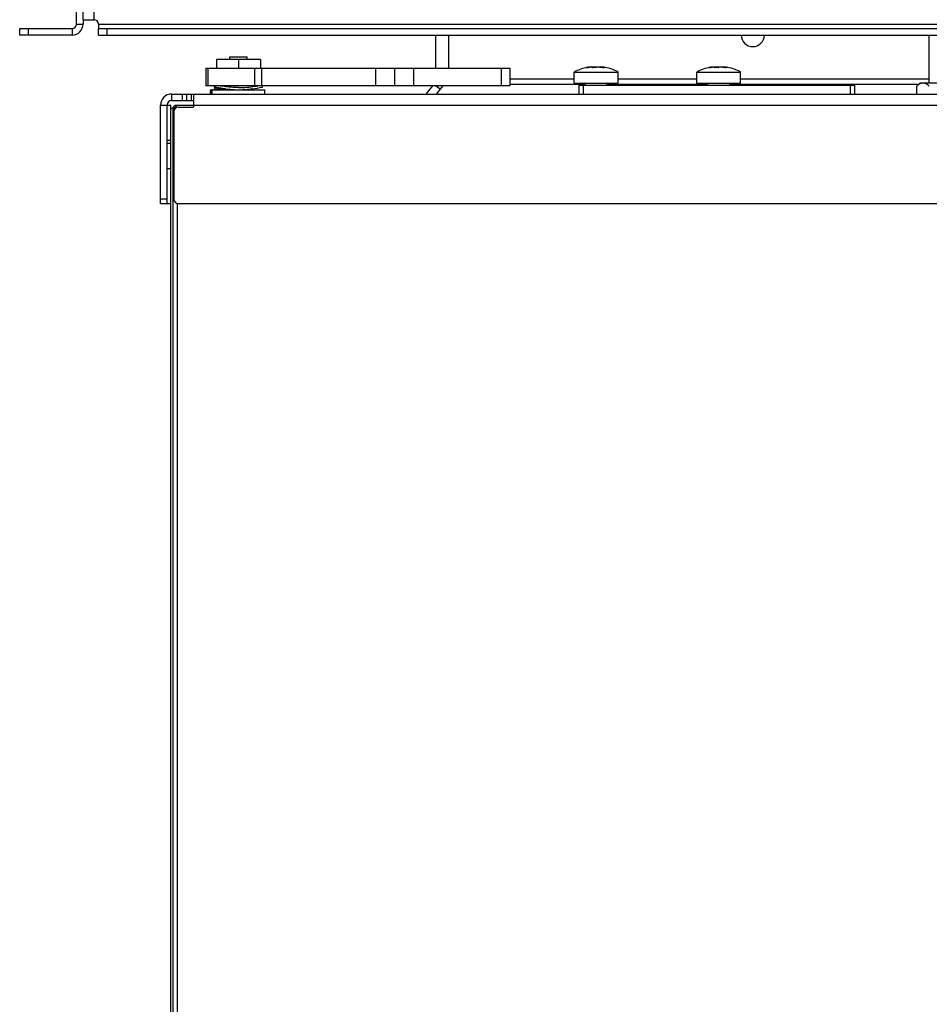
# Model space of a CAD drawing. Units: millimetres. Extents: x 0 to 420, y 0 to 297.
# Drawn here: x 147 to 168, y 199 to 222 of the extents above; entities that cross this region are included whole.
import ezdxf

# ---------------------------------------------------------------- set-up
doc = ezdxf.new("R2010")
doc.units = ezdxf.units.MM
doc.header["$LTSCALE"] = 23.1
doc.layers.get('0').update_dxf_attribs({"linetype": 'CONTINUOUS'})
for name, color, linetype in [('AUTO_AXIS', 7, 'CONTINUOUS'), ('BEZUGSACHSEN', 7, 'CONTINUOUS'), ('RUNDUNGEN', 7, 'CONTINUOUS')]:
    doc.layers.add(name, color=color, linetype=linetype)

msp = doc.modelspace()

# ---------------------------------------------------------------- linework, layer by layer
at = {"color": 3, "linetype": 'CONTINUOUS'}
for p, q in [((148.785, 221.637), (148.785, 263.387)), ((148.935, 221.737), (148.935, 263.187)), ((148.935, 221.737), (149.185, 221.737)), ((149.285, 221.637), (149.285, 221.537)), ((147.485, 221.537), (148.685, 221.537)), ((149.285, 221.537), (183.835, 221.537)), ((150.955, 220.037), (152.153, 220.037)), ((151.455, 220.037), (151.455, 219.737)), ((152.816, 220.037), (182.735, 220.037)), ((150.705, 217.537), (150.705, 219.787)), ((151.005, 219.637), (151.005, 217.637)), ((151.105, 219.737), (151.455, 219.737)), ((151.105, 217.537), (178.585, 217.537))]:
    msp.add_line(p, q, dxfattribs=at)
at = {"color": 9, "linetype": 'CONTINUOUS'}
for p, q in [((149.185, 221.737), (149.185, 263.187)), ((148.785, 221.637), (148.935, 221.637)), ((149.285, 221.637), (183.835, 221.637)), ((147.685, 221.387), (147.685, 221.537)), ((148.685, 221.537), (148.685, 221.387)), ((149.485, 221.387), (149.485, 221.537)), ((152.853, 220.627), (152.853, 220.227)), ((153.011, 220.627), (153.011, 220.227)), ((155.613, 220.627), (155.613, 220.227)), ((156.049, 220.627), (156.049, 220.227)), ((156.485, 220.627), (156.485, 220.227)), ((158.485, 220.627), (158.485, 220.227)), ((158.685, 220.386), (160.158, 220.386)), ((161.158, 220.386), (162.958, 220.386)), ((163.958, 220.386), (168.258, 220.386)), ((158.685, 220.263), (160.408, 220.263)), ((160.358, 220.237), (160.358, 220.037)), ((160.908, 220.263), (163.208, 220.263)), ((163.708, 220.263), (168.026, 220.263)), ((166.458, 220.237), (166.458, 220.037)), ((150.955, 220.037), (150.955, 219.887)), ((151.205, 219.887), (151.205, 220.037)), ((151.405, 220.037), (151.405, 219.887)), ((150.705, 219.787), (150.855, 219.787)), ((151.455, 219.787), (181.235, 219.787)), ((150.855, 217.637), (150.705, 217.637))]:
    msp.add_line(p, q, dxfattribs=at)
at = {"color": 7, "linetype": 'CONTINUOUS'}
for p, q in [((148.935, 221.737), (148.935, 221.637)), ((147.485, 221.387), (147.485, 221.537)), ((149.285, 221.387), (149.285, 221.537)), ((148.685, 221.387), (147.485, 221.387)), ((149.285, 221.387), (183.835, 221.387)), ((156.985, 221.387), (156.985, 220.627)), ((157.285, 221.387), (157.285, 220.627)), ((151.985, 220.827), (151.985, 220.627)), ((152.985, 220.827), (151.985, 220.827)), ((152.285, 220.827), (152.285, 220.887)), ((152.285, 220.887), (152.685, 220.887)), ((152.485, 220.827), (152.485, 220.627)), ((152.685, 220.827), (152.685, 220.887)), ((152.985, 220.827), (152.985, 220.627)), ((151.739, 220.627), (151.739, 220.227)), ((151.739, 220.627), (151.785, 220.627)), ((151.785, 220.627), (151.785, 220.227)), ((151.785, 220.627), (158.685, 220.627)), ((158.685, 220.627), (158.685, 220.227)), ((160.567, 220.644), (160.567, 220.648)), ((160.8, 220.642), (160.8, 220.65)), ((163.367, 220.644), (163.367, 220.648)), ((163.6, 220.642), (163.6, 220.65)), ((167.981, 220.217), (168.061, 220.297)), ((168.061, 220.297), (169.055, 220.297)), ((151.784, 220.227), (151.739, 220.227)), ((158.685, 220.227), (151.785, 220.227)), ((151.835, 220.107), (151.835, 220.067)), ((152.205, 220.137), (152.187, 220.155)), ((152.765, 220.137), (152.782, 220.155)), ((156.914, 220.227), (156.766, 220.037)), ((157.089, 220.148), (156.988, 220.227)), ((157.151, 220.227), (157.002, 220.037)), ((160.258, 220.237), (160.258, 220.037)), ((160.258, 220.237), (166.558, 220.237)), ((166.558, 220.237), (166.558, 220.037)), ((167.981, 220.037), (167.981, 220.217)), ((150.955, 219.887), (151.455, 219.887)), ((151.305, 219.887), (151.305, 220.037)), ((150.855, 217.537), (150.855, 219.787)), ((150.855, 219.787), (150.935, 219.787)), ((150.935, 178.837), (150.935, 219.787)), ((150.935, 219.687), (151.035, 219.787)), ((151.085, 219.787), (150.985, 219.687)), ((151.01, 219.712), (150.985, 219.737)), ((150.985, 219.687), (150.985, 178.937)), ((151.035, 219.787), (151.455, 219.787)), ((151.035, 219.737), (151.051, 219.721)), ((150.855, 218.987), (150.935, 218.987)), ((150.855, 218.337), (150.935, 218.337)), ((150.705, 217.537), (150.935, 217.537)), ((151.085, 217.539), (151.085, 181.085))]:
    msp.add_line(p, q, dxfattribs=at)
for centre, radius, start, end in [((148.685, 221.637), 0.25, 270, 360), ((164.235, 221.387), 0.265, 180, 360), ((152.137, 220.134), 0.203, 162.591, 174.1925), ((167.96, 219.911), 0.435, 47.3645, 48.2146), ((167.925, 219.873), 0.486, 44.9435, 47.3491), ((150.955, 219.787), 0.1, 90, 180)]:
    msp.add_arc(centre, radius, start, end, dxfattribs=at)
at = {"color": 3, "linetype": 'CONTINUOUS'}
for centre, radius, start, end in [((148.685, 221.637), 0.1, 270, 360), ((149.185, 221.637), 0.1, 0, 90), ((150.955, 219.787), 0.25, 90, 180), ((151.105, 219.637), 0.1, 90, 180), ((151.105, 217.637), 0.1, 180, 270)]:
    msp.add_arc(centre, radius, start, end, dxfattribs=at)
at = {"color": 7, "linetype": 'CONTINUOUS'}
msp.add_open_spline([(167.981, 220.217), (167.991, 220.227), (168.011, 220.246), (168.044, 220.27), (168.073, 220.284), (168.097, 220.291), (168.114, 220.294), (168.132, 220.294), (168.149, 220.292), (168.167, 220.288), (168.19, 220.278), (168.219, 220.261), (168.24, 220.245), (168.25, 220.235)], degree=3, knots=[0, 0, 0, 0, 0.139524, 0.270672, 0.392965, 0.451353, 0.508503, 0.565151, 0.622114, 0.680156, 0.739874, 0.865508, 1, 1, 1, 1], dxfattribs=at)
at = {"layer": 'AUTO_AXIS', "color": 7, "linetype": 'CONTINUOUS'}
for p, q in [((160.158, 220.287), (160.158, 220.54)), ((160.158, 220.54), (161.158, 220.54)), ((161.158, 220.287), (161.158, 220.54)), ((162.958, 220.287), (162.958, 220.54)), ((162.958, 220.54), (163.958, 220.54)), ((163.958, 220.287), (163.958, 220.54)), ((160.158, 220.287), (161.158, 220.287)), ((160.408, 220.237), (160.408, 220.287)), ((160.908, 220.237), (160.908, 220.287)), ((162.958, 220.287), (163.958, 220.287)), ((163.208, 220.237), (163.208, 220.287)), ((163.708, 220.237), (163.708, 220.287)), ((151.885, 220.037), (151.885, 220.137)), ((151.885, 220.137), (153.085, 220.137)), ((151.935, 220.197), (151.935, 220.227)), ((152.184, 220.155), (152.18, 220.155)), ((152.275, 220.146), (152.27, 220.146)), ((152.699, 220.146), (152.695, 220.146)), ((152.79, 220.155), (152.785, 220.155)), ((153.035, 220.197), (153.034, 220.197)), ((153.035, 220.197), (153.034, 220.197)), ((153.035, 220.197), (153.035, 220.227)), ((153.085, 220.037), (153.085, 220.137)), ((152.153, 220.037), (152.816, 220.037)), ((150.855, 218.912), (150.935, 218.912))]:
    msp.add_line(p, q, dxfattribs=at)
for centre, radius, start, end in [((160.658, 219.617), 1.05, 101.0452, 118.4317), ((160.658, 219.617), 1.05, 61.5683, 78.9548), ((163.458, 219.617), 1.05, 101.0452, 118.4317), ((163.458, 219.617), 1.05, 61.5683, 78.9548), ((152.49, 222.705), 2.568, 263.1695, 265.1003), ((152.487, 222.672), 2.535, 265.1954, 265.4368), ((152.485, 222.639), 2.502, 265.4242, 269.9971), ((152.482, 222.745), 2.558, 270.0663, 278.5009), ((152.484, 222.646), 2.509, 270.0097, 274.569), ((152.483, 222.672), 2.535, 274.5632, 274.805), ((152.479, 222.712), 2.575, 274.9022, 276.828), ((152.454, 222.889), 2.754, 277.0085, 282.1552), ((152.461, 222.889), 2.704, 278.4782, 280.0449)]:
    msp.add_arc(centre, radius, start, end, dxfattribs=at)
for points, knots in [([(152.18, 220.155), (152.162, 220.158), (152.128, 220.162), (152.08, 220.169), (152.038, 220.177), (152.007, 220.182), (151.986, 220.186), (151.972, 220.189), (151.961, 220.191), (151.952, 220.193), (151.945, 220.195), (151.94, 220.196), (151.937, 220.196), (151.936, 220.197), (151.935, 220.197), (151.935, 220.197), (151.935, 220.197)], [0, 0, 0, 0, 0.217902, 0.414408, 0.586575, 0.731706, 0.793369, 0.8474, 0.893556, 0.931626, 0.961427, 0.982822, 0.990329, 0.995698, 0.998924, 1, 1, 1, 1]), ([(152.485, 220.187), (152.441, 220.187), (152.291, 220.191), (152.142, 220.208), (152.036, 220.227)], [0, 0, 0, 0, 0.289064, 1, 1, 1, 1])]:
    msp.add_open_spline(points, degree=3, knots=knots, dxfattribs=at)
at = {"layer": 'BEZUGSACHSEN', "color": 7, "linetype": 'CONTINUOUS'}
msp.add_line((168.258, 221.387), (168.258, 220.297), dxfattribs=at)
at = {"layer": 'RUNDUNGEN', "color": 9, "linetype": 'CONTINUOUS'}
for p, q in [((160.439, 220.644), (160.45, 220.646)), ((160.453, 220.643), (160.44, 220.641)), ((160.477, 220.646), (160.476, 220.646)), ((160.504, 220.651), (160.504, 220.651)), ((160.549, 220.655), (160.549, 220.655)), ((160.554, 220.655), (160.549, 220.655)), ((160.563, 220.645), (160.564, 220.645)), ((160.564, 220.645), (160.565, 220.646)), ((160.565, 220.646), (160.565, 220.644)), ((160.571, 220.646), (160.571, 220.643)), ((160.65, 220.648), (160.653, 220.647)), ((160.698, 220.655), (160.698, 220.655)), ((160.742, 220.651), (160.743, 220.651)), ((160.808, 220.655), (160.807, 220.655)), ((160.81, 220.655), (160.808, 220.655)), ((160.808, 220.654), (160.81, 220.653)), ((160.81, 220.653), (160.82, 220.651)), ((160.816, 220.646), (160.816, 220.641)), ((163.239, 220.644), (163.25, 220.646)), ((163.253, 220.643), (163.24, 220.641)), ((163.277, 220.646), (163.276, 220.646)), ((163.304, 220.651), (163.304, 220.651)), ((163.349, 220.655), (163.349, 220.655)), ((163.354, 220.655), (163.349, 220.655)), ((163.363, 220.645), (163.364, 220.645)), ((163.364, 220.645), (163.365, 220.646)), ((163.365, 220.646), (163.365, 220.644)), ((163.371, 220.646), (163.371, 220.643)), ((163.45, 220.648), (163.453, 220.647)), ((163.498, 220.655), (163.498, 220.655)), ((163.542, 220.651), (163.543, 220.651)), ((163.608, 220.655), (163.607, 220.655)), ((163.61, 220.655), (163.608, 220.655)), ((163.608, 220.654), (163.61, 220.653)), ((163.61, 220.653), (163.62, 220.651)), ((163.616, 220.646), (163.616, 220.641)), ((151.835, 220.107), (151.885, 220.107)), ((151.835, 220.067), (151.885, 220.067)), ((151.936, 220.155), (152.185, 220.155))]:
    msp.add_line(p, q, dxfattribs=at)
at = {"layer": 'RUNDUNGEN', "color": 7, "linetype": 'CONTINUOUS'}
for p, q in [((160.447, 220.642), (160.445, 220.642)), ((160.45, 220.643), (160.447, 220.642)), ((160.458, 220.644), (160.45, 220.643)), ((160.455, 220.647), (160.457, 220.647)), ((160.471, 220.645), (160.465, 220.645)), ((160.477, 220.646), (160.471, 220.645)), ((160.484, 220.647), (160.477, 220.646)), ((160.491, 220.649), (160.484, 220.647)), ((160.498, 220.65), (160.491, 220.649)), ((160.509, 220.655), (160.508, 220.655)), ((160.549, 220.655), (160.547, 220.655)), ((160.552, 220.655), (160.549, 220.655)), ((160.556, 220.655), (160.552, 220.655)), ((160.572, 220.651), (160.567, 220.649)), ((160.573, 220.651), (160.572, 220.651)), ((160.619, 220.642), (160.619, 220.65)), ((160.655, 220.649), (160.653, 220.65)), ((160.653, 220.65), (160.653, 220.65)), ((160.656, 220.648), (160.655, 220.649)), ((160.658, 220.648), (160.656, 220.648)), ((160.657, 220.647), (160.656, 220.647)), ((160.658, 220.648), (160.657, 220.647)), ((160.663, 220.65), (160.662, 220.649)), ((160.664, 220.65), (160.663, 220.65)), ((160.746, 220.65), (160.741, 220.651)), ((160.763, 220.647), (160.763, 220.65)), ((160.801, 220.653), (160.799, 220.653)), ((160.806, 220.655), (160.805, 220.655)), ((160.807, 220.655), (160.806, 220.655)), ((160.808, 220.655), (160.807, 220.655)), ((160.81, 220.655), (160.808, 220.655)), ((160.817, 220.655), (160.81, 220.655)), ((160.841, 220.651), (160.834, 220.652)), ((163.25, 220.643), (163.247, 220.642)), ((163.258, 220.644), (163.25, 220.643)), ((163.255, 220.647), (163.257, 220.647)), ((163.271, 220.645), (163.265, 220.645)), ((163.277, 220.646), (163.271, 220.645)), ((163.284, 220.647), (163.277, 220.646)), ((163.291, 220.649), (163.284, 220.647)), ((163.298, 220.65), (163.291, 220.649)), ((163.309, 220.655), (163.308, 220.655)), ((163.349, 220.655), (163.347, 220.655)), ((163.352, 220.655), (163.349, 220.655)), ((163.356, 220.655), (163.352, 220.655)), ((163.372, 220.651), (163.367, 220.649)), ((163.373, 220.651), (163.372, 220.651)), ((163.419, 220.642), (163.419, 220.65)), ((163.455, 220.649), (163.453, 220.65)), ((163.453, 220.65), (163.453, 220.65)), ((163.456, 220.648), (163.455, 220.649)), ((163.458, 220.648), (163.456, 220.648)), ((163.457, 220.647), (163.456, 220.647)), ((163.458, 220.648), (163.457, 220.647)), ((163.463, 220.65), (163.462, 220.649)), ((163.464, 220.65), (163.463, 220.65)), ((163.546, 220.65), (163.541, 220.651)), ((163.563, 220.647), (163.563, 220.65)), ((163.601, 220.653), (163.599, 220.653)), ((163.606, 220.655), (163.605, 220.655)), ((163.607, 220.655), (163.606, 220.655)), ((163.608, 220.655), (163.607, 220.655)), ((163.61, 220.655), (163.608, 220.655)), ((163.617, 220.655), (163.61, 220.655)), ((163.641, 220.651), (163.634, 220.652)), ((151.885, 220.137), (151.865, 220.137))]:
    msp.add_line(p, q, dxfattribs=at)
for points in [[(160.445, 220.642), (160.443, 220.642), (160.442, 220.642), (160.441, 220.642), (160.44, 220.641), (160.439, 220.641), (160.439, 220.641), (160.438, 220.641), (160.437, 220.641), (160.437, 220.641), (160.436, 220.641), (160.436, 220.641), (160.436, 220.641), (160.435, 220.641), (160.435, 220.641)], [(160.465, 220.645), (160.459, 220.644), (160.458, 220.644)], [(160.508, 220.655), (160.506, 220.655), (160.503, 220.655), (160.499, 220.655), (160.495, 220.654), (160.491, 220.653), (160.487, 220.653), (160.482, 220.652), (160.475, 220.651)], [(160.547, 220.655), (160.543, 220.655), (160.538, 220.655), (160.533, 220.655), (160.528, 220.654), (160.523, 220.654), (160.517, 220.653), (160.512, 220.652), (160.507, 220.651), (160.498, 220.65)], [(160.512, 220.655), (160.511, 220.655), (160.511, 220.655), (160.51, 220.655), (160.51, 220.655), (160.509, 220.655), (160.509, 220.655)], [(160.515, 220.653), (160.515, 220.653), (160.514, 220.654), (160.513, 220.654), (160.513, 220.655), (160.512, 220.655)], [(160.563, 220.653), (160.562, 220.654), (160.561, 220.654), (160.559, 220.655), (160.558, 220.655), (160.556, 220.655)], [(160.568, 220.643), (160.567, 220.644), (160.565, 220.644), (160.564, 220.645), (160.563, 220.645), (160.562, 220.645)], [(160.567, 220.648), (160.567, 220.648), (160.567, 220.65), (160.566, 220.652), (160.564, 220.653), (160.563, 220.653)], [(160.656, 220.647), (160.652, 220.646), (160.649, 220.645), (160.645, 220.645), (160.641, 220.644), (160.636, 220.644), (160.632, 220.643), (160.627, 220.643), (160.623, 220.642), (160.618, 220.642), (160.614, 220.642), (160.609, 220.641), (160.605, 220.641), (160.601, 220.641), (160.597, 220.641), (160.593, 220.641), (160.589, 220.641), (160.585, 220.642), (160.582, 220.642), (160.579, 220.642), (160.576, 220.642), (160.573, 220.643), (160.571, 220.643), (160.568, 220.643)], [(160.618, 220.655), (160.616, 220.655), (160.61, 220.655), (160.605, 220.655), (160.6, 220.655), (160.594, 220.654), (160.589, 220.654), (160.584, 220.653), (160.579, 220.652), (160.575, 220.651), (160.573, 220.651)], [(160.653, 220.65), (160.652, 220.65), (160.65, 220.651), (160.647, 220.652), (160.644, 220.653), (160.64, 220.654), (160.636, 220.655), (160.631, 220.655), (160.626, 220.655), (160.621, 220.655), (160.618, 220.655)], [(160.662, 220.649), (160.661, 220.649), (160.66, 220.648), (160.658, 220.648)], [(160.669, 220.652), (160.666, 220.651), (160.664, 220.65)], [(160.698, 220.655), (160.695, 220.655), (160.69, 220.655), (160.685, 220.655), (160.68, 220.655), (160.676, 220.654), (160.672, 220.653), (160.669, 220.652)], [(160.741, 220.651), (160.737, 220.652), (160.732, 220.653), (160.727, 220.654), (160.722, 220.654), (160.716, 220.655), (160.711, 220.655), (160.706, 220.655), (160.7, 220.655), (160.698, 220.655)], [(160.834, 220.642), (160.834, 220.642), (160.833, 220.642), (160.833, 220.642), (160.832, 220.642), (160.831, 220.642), (160.83, 220.642), (160.829, 220.642), (160.827, 220.641), (160.826, 220.641), (160.824, 220.641), (160.822, 220.641), (160.82, 220.641), (160.817, 220.641), (160.815, 220.641), (160.812, 220.641), (160.81, 220.642), (160.807, 220.642), (160.804, 220.642), (160.801, 220.642), (160.798, 220.642), (160.794, 220.643), (160.791, 220.643), (160.787, 220.643), (160.784, 220.644), (160.78, 220.644), (160.777, 220.645), (160.773, 220.645), (160.77, 220.646), (160.766, 220.646), (160.763, 220.647), (160.759, 220.647), (160.756, 220.648), (160.753, 220.649), (160.749, 220.649), (160.746, 220.65)], [(160.767, 220.655), (160.766, 220.655), (160.764, 220.655), (160.762, 220.655), (160.76, 220.655), (160.758, 220.655), (160.757, 220.655), (160.755, 220.654), (160.754, 220.654), (160.753, 220.653), (160.752, 220.653), (160.75, 220.652), (160.75, 220.65), (160.749, 220.649)], [(160.799, 220.653), (160.793, 220.654), (160.788, 220.654), (160.783, 220.655), (160.778, 220.655), (160.773, 220.655), (160.769, 220.655), (160.767, 220.655)], [(160.805, 220.655), (160.804, 220.655), (160.803, 220.655), (160.802, 220.654), (160.802, 220.654), (160.801, 220.653), (160.801, 220.652), (160.8, 220.65), (160.8, 220.65)], [(160.834, 220.652), (160.829, 220.653), (160.825, 220.653), (160.821, 220.654), (160.817, 220.655)], [(163.247, 220.642), (163.245, 220.642), (163.244, 220.642), (163.243, 220.642), (163.242, 220.642), (163.241, 220.642), (163.24, 220.641), (163.239, 220.641), (163.239, 220.641), (163.238, 220.641), (163.237, 220.641), (163.237, 220.641), (163.236, 220.641), (163.236, 220.641), (163.236, 220.641), (163.235, 220.641), (163.235, 220.641)], [(163.265, 220.645), (163.259, 220.644), (163.258, 220.644)], [(163.308, 220.655), (163.306, 220.655), (163.303, 220.655), (163.299, 220.655), (163.295, 220.654), (163.291, 220.653), (163.287, 220.653), (163.282, 220.652), (163.275, 220.651)], [(163.347, 220.655), (163.343, 220.655), (163.338, 220.655), (163.333, 220.655), (163.328, 220.654), (163.323, 220.654), (163.317, 220.653), (163.312, 220.652), (163.307, 220.651), (163.298, 220.65)], [(163.312, 220.655), (163.311, 220.655), (163.311, 220.655), (163.31, 220.655), (163.31, 220.655), (163.309, 220.655), (163.309, 220.655)], [(163.315, 220.653), (163.315, 220.653), (163.314, 220.654), (163.313, 220.654), (163.313, 220.655), (163.312, 220.655)], [(163.363, 220.653), (163.362, 220.654), (163.361, 220.654), (163.359, 220.655), (163.358, 220.655), (163.356, 220.655)], [(163.368, 220.643), (163.367, 220.644), (163.365, 220.644), (163.364, 220.645), (163.363, 220.645), (163.362, 220.645)], [(163.367, 220.648), (163.367, 220.648), (163.367, 220.65), (163.366, 220.652), (163.364, 220.653), (163.363, 220.653)], [(163.456, 220.647), (163.452, 220.646), (163.449, 220.645), (163.445, 220.645), (163.441, 220.644), (163.436, 220.644), (163.432, 220.643), (163.427, 220.643), (163.423, 220.642), (163.418, 220.642), (163.414, 220.642), (163.409, 220.641), (163.405, 220.641), (163.401, 220.641), (163.397, 220.641), (163.393, 220.641), (163.389, 220.641), (163.385, 220.642), (163.382, 220.642), (163.379, 220.642), (163.376, 220.642), (163.373, 220.643), (163.371, 220.643), (163.368, 220.643)], [(163.418, 220.655), (163.416, 220.655), (163.41, 220.655), (163.405, 220.655), (163.4, 220.655), (163.394, 220.654), (163.389, 220.654), (163.384, 220.653), (163.379, 220.652), (163.375, 220.651), (163.373, 220.651)], [(163.453, 220.65), (163.452, 220.65), (163.45, 220.651), (163.447, 220.652), (163.444, 220.653), (163.44, 220.654), (163.436, 220.655), (163.431, 220.655), (163.426, 220.655), (163.421, 220.655), (163.418, 220.655)], [(163.462, 220.649), (163.461, 220.649), (163.46, 220.648), (163.458, 220.648)], [(163.469, 220.652), (163.466, 220.651), (163.464, 220.65)], [(163.498, 220.655), (163.495, 220.655), (163.49, 220.655), (163.485, 220.655), (163.48, 220.655), (163.476, 220.654), (163.472, 220.653), (163.469, 220.652)], [(163.541, 220.651), (163.537, 220.652), (163.532, 220.653), (163.527, 220.654), (163.522, 220.654), (163.516, 220.655), (163.511, 220.655), (163.506, 220.655), (163.5, 220.655), (163.498, 220.655)], [(163.634, 220.642), (163.634, 220.642), (163.633, 220.642), (163.633, 220.642), (163.632, 220.642), (163.631, 220.642), (163.63, 220.642), (163.629, 220.642), (163.627, 220.641), (163.626, 220.641), (163.624, 220.641), (163.622, 220.641), (163.62, 220.641), (163.617, 220.641), (163.615, 220.641), (163.612, 220.641), (163.61, 220.642), (163.607, 220.642), (163.604, 220.642), (163.601, 220.642), (163.598, 220.642), (163.594, 220.643), (163.591, 220.643), (163.587, 220.643), (163.584, 220.644), (163.58, 220.644), (163.577, 220.645), (163.573, 220.645), (163.57, 220.646), (163.566, 220.646), (163.563, 220.647), (163.559, 220.647), (163.556, 220.648), (163.553, 220.649), (163.549, 220.649), (163.546, 220.65)], [(163.567, 220.655), (163.566, 220.655), (163.564, 220.655), (163.562, 220.655), (163.56, 220.655), (163.558, 220.655), (163.557, 220.655), (163.555, 220.654), (163.554, 220.654), (163.553, 220.653), (163.552, 220.653), (163.55, 220.652), (163.55, 220.65), (163.549, 220.649)], [(163.599, 220.653), (163.593, 220.654), (163.588, 220.654), (163.583, 220.655), (163.578, 220.655), (163.573, 220.655), (163.569, 220.655), (163.567, 220.655)], [(163.605, 220.655), (163.604, 220.655), (163.603, 220.655), (163.602, 220.654), (163.602, 220.654), (163.601, 220.653), (163.601, 220.652), (163.6, 220.65), (163.6, 220.65)], [(163.634, 220.652), (163.629, 220.653), (163.625, 220.653), (163.621, 220.654), (163.617, 220.655)]]:
    msp.add_lwpolyline(points, dxfattribs=at)
at = {"layer": 'RUNDUNGEN', "color": 9, "linetype": 'CONTINUOUS'}
for centre, radius, start, end in [((160.564, 220.096), 0.561, 101.2146, 101.7413), ((160.368, 221.303), 0.666, 277.3106, 277.7853), ((160.313, 221.694), 1.06, 277.842, 278.8328), ((160.274, 221.947), 1.316, 278.8519, 280.0509), ((160.549, 220.512), 0.144, 90.6196, 91.568), ((160.549, 220.531), 0.124, 90.1287, 90.6081), ((160.548, 220.542), 0.114, 89.546, 89.8416), ((160.529, 220.798), 0.158, 283.8208, 285.209), ((160.596, 220.532), 0.117, 100.8826, 102.5307), ((160.648, 220.635), 0.0125, 64.755, 65.9125), ((160.633, 220.737), 0.0926, 282.9421, 284.7893), ((160.638, 220.719), 0.0742, 284.8211, 285.8026), ((160.641, 220.706), 0.0609, 285.7836, 287.5972), ((160.646, 220.692), 0.0462, 287.5825, 289.7595), ((160.719, 220.557), 0.0971, 76.1314, 78.015), ((160.783, 220.814), 0.168, 256.0895, 256.3534), ((160.788, 220.838), 0.193, 256.3684, 257.3039), ((160.803, 220.565), 0.0906, 84.3065, 85.3659), ((160.7, 219.843), 0.82, 80.0922, 80.3017), ((163.364, 220.096), 0.561, 101.2146, 101.7413), ((163.168, 221.303), 0.666, 277.3106, 277.7853), ((163.113, 221.694), 1.06, 277.842, 278.8328), ((163.074, 221.947), 1.316, 278.8519, 280.0509), ((163.349, 220.512), 0.144, 90.6196, 91.568), ((163.349, 220.531), 0.124, 90.1287, 90.6081), ((163.348, 220.542), 0.114, 89.546, 89.8416), ((163.329, 220.798), 0.158, 283.8208, 285.209), ((163.396, 220.532), 0.117, 100.8826, 102.5307), ((163.448, 220.635), 0.0125, 64.755, 65.9125), ((163.433, 220.737), 0.0926, 282.9421, 284.7893), ((163.438, 220.719), 0.0742, 284.8211, 285.8026), ((163.441, 220.706), 0.0609, 285.7836, 287.5972), ((163.446, 220.692), 0.0462, 287.5825, 289.7595), ((163.519, 220.557), 0.0971, 76.1314, 78.015), ((163.583, 220.814), 0.168, 256.0895, 256.3534), ((163.588, 220.838), 0.193, 256.3684, 257.3039), ((163.603, 220.565), 0.0906, 84.3065, 85.3659), ((163.5, 219.843), 0.82, 80.0922, 80.3017)]:
    msp.add_arc(centre, radius, start, end, dxfattribs=at)
at = {"layer": 'RUNDUNGEN', "color": 7, "linetype": 'CONTINUOUS'}
for centre, radius, start, end in [((160.634, 219.739), 0.925, 99.8443, 101.0165), ((160.682, 219.739), 0.925, 78.9835, 80.1557), ((163.434, 219.739), 0.925, 99.8443, 101.0165), ((163.482, 219.739), 0.925, 78.9835, 80.1557), ((151.865, 220.107), 0.03, 90, 180), ((151.865, 220.067), 0.03, 180, 270), ((151.916, 220.157), 0.02, 270, 354.1925)]:
    msp.add_arc(centre, radius, start, end, dxfattribs=at)
at = {"layer": 'RUNDUNGEN', "color": 9, "linetype": 'CONTINUOUS'}
for points, knots in [([(160.44, 220.641), (160.437, 220.641), (160.429, 220.641), (160.437, 220.643), (160.439, 220.644)], [0, 0, 0, 0, 0.506423, 1, 1, 1, 1]), ([(160.475, 220.651), (160.476, 220.651), (160.477, 220.649), (160.477, 220.648), (160.477, 220.646)], [0, 0, 0, 0, 0.317688, 1, 1, 1, 1]), ([(160.545, 220.655), (160.542, 220.655), (160.528, 220.654), (160.515, 220.653), (160.504, 220.651)], [0, 0, 0, 0, 0.224904, 1, 1, 1, 1]), ([(160.56, 220.651), (160.56, 220.651), (160.561, 220.652), (160.562, 220.653), (160.561, 220.654), (160.56, 220.654), (160.557, 220.655), (160.555, 220.655), (160.554, 220.655)], [0, 0, 0, 0, 0.208127, 0.268665, 0.337166, 0.439387, 0.583383, 1, 1, 1, 1]), ([(160.564, 220.644), (160.563, 220.644), (160.56, 220.645), (160.558, 220.647), (160.557, 220.648), (160.558, 220.65), (160.559, 220.65), (160.56, 220.651)], [0, 0, 0, 0, 0.380514, 0.612724, 0.69074, 0.768702, 1, 1, 1, 1]), ([(160.56, 220.651), (160.561, 220.651), (160.564, 220.65), (160.565, 220.647), (160.565, 220.646)], [0, 0, 0, 0, 0.494356, 1, 1, 1, 1]), ([(160.654, 220.646), (160.647, 220.645), (160.631, 220.642), (160.607, 220.641), (160.584, 220.641), (160.57, 220.643), (160.564, 220.644)], [0, 0, 0, 0, 0.239813, 0.528271, 0.801806, 1, 1, 1, 1]), ([(160.565, 220.646), (160.565, 220.646), (160.566, 220.647), (160.567, 220.647), (160.567, 220.648)], [0, 0, 0, 0, 0.35951, 1, 1, 1, 1]), ([(160.573, 220.651), (160.572, 220.651), (160.571, 220.649), (160.571, 220.647), (160.571, 220.646)], [0, 0, 0, 0, 0.446636, 1, 1, 1, 1]), ([(160.574, 220.647), (160.577, 220.647), (160.592, 220.65), (160.608, 220.65), (160.619, 220.65)], [0, 0, 0, 0, 0.220889, 1, 1, 1, 1]), ([(160.618, 220.655), (160.619, 220.655), (160.619, 220.653), (160.619, 220.652), (160.619, 220.65)], [0, 0, 0, 0, 0.329158, 1, 1, 1, 1]), ([(160.619, 220.65), (160.625, 220.65), (160.635, 220.65), (160.645, 220.649), (160.65, 220.648)], [0, 0, 0, 0, 0.576476, 1, 1, 1, 1]), ([(160.666, 220.651), (160.666, 220.651), (160.665, 220.65), (160.663, 220.649), (160.662, 220.649)], [0, 0, 0, 0, 0.20056, 1, 1, 1, 1]), ([(160.698, 220.655), (160.691, 220.655), (160.682, 220.655), (160.671, 220.653), (160.668, 220.652), (160.666, 220.651)], [0, 0, 0, 0, 0.63384, 0.856468, 1, 1, 1, 1]), ([(160.739, 220.652), (160.736, 220.652), (160.723, 220.654), (160.709, 220.655), (160.698, 220.655)], [0, 0, 0, 0, 0.221377, 1, 1, 1, 1]), ([(160.832, 220.642), (160.826, 220.641), (160.813, 220.641), (160.785, 220.643), (160.761, 220.646), (160.746, 220.65)], [0, 0, 0, 0, 0.186085, 0.451995, 1, 1, 1, 1]), ([(160.75, 220.649), (160.752, 220.65), (160.756, 220.65), (160.761, 220.65), (160.763, 220.65)], [0, 0, 0, 0, 0.374458, 1, 1, 1, 1]), ([(160.767, 220.655), (160.766, 220.655), (160.764, 220.654), (160.763, 220.652), (160.763, 220.65)], [0, 0, 0, 0, 0.438686, 1, 1, 1, 1]), ([(160.763, 220.65), (160.766, 220.65), (160.778, 220.65), (160.791, 220.649), (160.8, 220.648)], [0, 0, 0, 0, 0.214988, 1, 1, 1, 1]), ([(160.8, 220.65), (160.8, 220.65), (160.801, 220.65), (160.802, 220.649), (160.805, 220.648), (160.81, 220.647), (160.814, 220.646), (160.816, 220.646)], [0, 0, 0, 0, 0.023023, 0.075498, 0.272245, 0.584841, 1, 1, 1, 1]), ([(160.808, 220.655), (160.807, 220.655), (160.805, 220.655), (160.807, 220.654), (160.808, 220.654)], [0, 0, 0, 0, 0.442108, 1, 1, 1, 1]), ([(160.838, 220.651), (160.835, 220.652), (160.827, 220.653), (160.818, 220.654), (160.812, 220.655)], [0, 0, 0, 0, 0.301387, 1, 1, 1, 1]), ([(160.82, 220.651), (160.82, 220.651), (160.817, 220.65), (160.816, 220.648), (160.816, 220.646)], [0, 0, 0, 0, 0.20944, 1, 1, 1, 1]), ([(160.816, 220.646), (160.817, 220.646), (160.822, 220.644), (160.826, 220.643), (160.829, 220.642)], [0, 0, 0, 0, 0.311763, 1, 1, 1, 1]), ([(160.82, 220.651), (160.822, 220.65), (160.827, 220.649), (160.831, 220.648), (160.834, 220.647)], [0, 0, 0, 0, 0.310056, 1, 1, 1, 1]), ([(160.834, 220.647), (160.835, 220.646), (160.836, 220.646), (160.837, 220.645), (160.838, 220.644), (160.838, 220.643), (160.835, 220.642), (160.833, 220.642), (160.832, 220.642)], [0, 0, 0, 0, 0.167905, 0.291047, 0.374025, 0.435717, 0.628121, 1, 1, 1, 1]), ([(163.24, 220.641), (163.237, 220.641), (163.229, 220.641), (163.237, 220.643), (163.239, 220.644)], [0, 0, 0, 0, 0.506423, 1, 1, 1, 1]), ([(163.275, 220.651), (163.276, 220.651), (163.277, 220.649), (163.277, 220.648), (163.277, 220.646)], [0, 0, 0, 0, 0.317688, 1, 1, 1, 1]), ([(163.345, 220.655), (163.342, 220.655), (163.328, 220.654), (163.315, 220.653), (163.304, 220.651)], [0, 0, 0, 0, 0.224904, 1, 1, 1, 1]), ([(163.36, 220.651), (163.36, 220.651), (163.361, 220.652), (163.362, 220.653), (163.361, 220.654), (163.36, 220.654), (163.357, 220.655), (163.355, 220.655), (163.354, 220.655)], [0, 0, 0, 0, 0.208127, 0.268665, 0.337166, 0.439387, 0.583383, 1, 1, 1, 1]), ([(163.364, 220.644), (163.363, 220.644), (163.36, 220.645), (163.358, 220.647), (163.357, 220.648), (163.358, 220.65), (163.359, 220.65), (163.36, 220.651)], [0, 0, 0, 0, 0.380514, 0.612724, 0.69074, 0.768702, 1, 1, 1, 1]), ([(163.36, 220.651), (163.361, 220.651), (163.364, 220.65), (163.365, 220.647), (163.365, 220.646)], [0, 0, 0, 0, 0.494356, 1, 1, 1, 1]), ([(163.454, 220.646), (163.447, 220.645), (163.431, 220.642), (163.407, 220.641), (163.384, 220.641), (163.37, 220.643), (163.364, 220.644)], [0, 0, 0, 0, 0.239813, 0.528271, 0.801806, 1, 1, 1, 1]), ([(163.365, 220.646), (163.365, 220.646), (163.366, 220.647), (163.367, 220.647), (163.367, 220.648)], [0, 0, 0, 0, 0.35951, 1, 1, 1, 1]), ([(163.373, 220.651), (163.372, 220.651), (163.371, 220.649), (163.371, 220.647), (163.371, 220.646)], [0, 0, 0, 0, 0.446636, 1, 1, 1, 1]), ([(163.374, 220.647), (163.377, 220.647), (163.392, 220.65), (163.408, 220.65), (163.419, 220.65)], [0, 0, 0, 0, 0.220889, 1, 1, 1, 1]), ([(163.418, 220.655), (163.419, 220.655), (163.419, 220.653), (163.419, 220.652), (163.419, 220.65)], [0, 0, 0, 0, 0.329158, 1, 1, 1, 1]), ([(163.419, 220.65), (163.425, 220.65), (163.435, 220.65), (163.445, 220.649), (163.45, 220.648)], [0, 0, 0, 0, 0.576476, 1, 1, 1, 1]), ([(163.466, 220.651), (163.466, 220.651), (163.465, 220.65), (163.463, 220.649), (163.462, 220.649)], [0, 0, 0, 0, 0.20056, 1, 1, 1, 1]), ([(163.498, 220.655), (163.491, 220.655), (163.482, 220.655), (163.471, 220.653), (163.468, 220.652), (163.466, 220.651)], [0, 0, 0, 0, 0.63384, 0.856468, 1, 1, 1, 1]), ([(163.539, 220.652), (163.536, 220.652), (163.523, 220.654), (163.509, 220.655), (163.498, 220.655)], [0, 0, 0, 0, 0.221377, 1, 1, 1, 1]), ([(163.632, 220.642), (163.626, 220.641), (163.613, 220.641), (163.585, 220.643), (163.561, 220.646), (163.546, 220.65)], [0, 0, 0, 0, 0.186085, 0.451995, 1, 1, 1, 1]), ([(163.55, 220.649), (163.552, 220.65), (163.556, 220.65), (163.561, 220.65), (163.563, 220.65)], [0, 0, 0, 0, 0.374458, 1, 1, 1, 1]), ([(163.567, 220.655), (163.566, 220.655), (163.564, 220.654), (163.563, 220.652), (163.563, 220.65)], [0, 0, 0, 0, 0.438686, 1, 1, 1, 1]), ([(163.563, 220.65), (163.566, 220.65), (163.578, 220.65), (163.591, 220.649), (163.6, 220.648)], [0, 0, 0, 0, 0.214988, 1, 1, 1, 1]), ([(163.6, 220.65), (163.6, 220.65), (163.601, 220.65), (163.602, 220.649), (163.605, 220.648), (163.61, 220.647), (163.614, 220.646), (163.616, 220.646)], [0, 0, 0, 0, 0.023023, 0.075498, 0.272245, 0.584841, 1, 1, 1, 1]), ([(163.608, 220.655), (163.607, 220.655), (163.605, 220.655), (163.607, 220.654), (163.608, 220.654)], [0, 0, 0, 0, 0.442108, 1, 1, 1, 1]), ([(163.638, 220.651), (163.635, 220.652), (163.627, 220.653), (163.618, 220.654), (163.612, 220.655)], [0, 0, 0, 0, 0.301387, 1, 1, 1, 1]), ([(163.62, 220.651), (163.62, 220.651), (163.617, 220.65), (163.616, 220.648), (163.616, 220.646)], [0, 0, 0, 0, 0.20944, 1, 1, 1, 1]), ([(163.616, 220.646), (163.617, 220.646), (163.622, 220.644), (163.626, 220.643), (163.629, 220.642)], [0, 0, 0, 0, 0.311763, 1, 1, 1, 1]), ([(163.62, 220.651), (163.622, 220.65), (163.627, 220.649), (163.631, 220.648), (163.634, 220.647)], [0, 0, 0, 0, 0.310056, 1, 1, 1, 1]), ([(163.634, 220.647), (163.635, 220.646), (163.636, 220.646), (163.637, 220.645), (163.638, 220.644), (163.638, 220.643), (163.635, 220.642), (163.633, 220.642), (163.632, 220.642)], [0, 0, 0, 0, 0.167905, 0.291047, 0.374025, 0.435717, 0.628121, 1, 1, 1, 1])]:
    msp.add_open_spline(points, degree=3, knots=knots, dxfattribs=at)
for points in [[(160.509, 220.655), (160.51, 220.655), (160.511, 220.655), (160.512, 220.655)], [(160.512, 220.655), (160.513, 220.654), (160.513, 220.653), (160.514, 220.652)], [(160.653, 220.65), (160.654, 220.649), (160.654, 220.648), (160.655, 220.647)], [(160.666, 220.651), (160.665, 220.651), (160.664, 220.651), (160.663, 220.65)], [(163.309, 220.655), (163.31, 220.655), (163.311, 220.655), (163.312, 220.655)], [(163.312, 220.655), (163.313, 220.654), (163.313, 220.653), (163.314, 220.652)], [(163.453, 220.65), (163.454, 220.649), (163.454, 220.648), (163.455, 220.647)], [(163.466, 220.651), (163.465, 220.651), (163.464, 220.651), (163.463, 220.65)]]:
    msp.add_open_spline(points, degree=3, dxfattribs=at)

doc.saveas('drawing.dxf')
